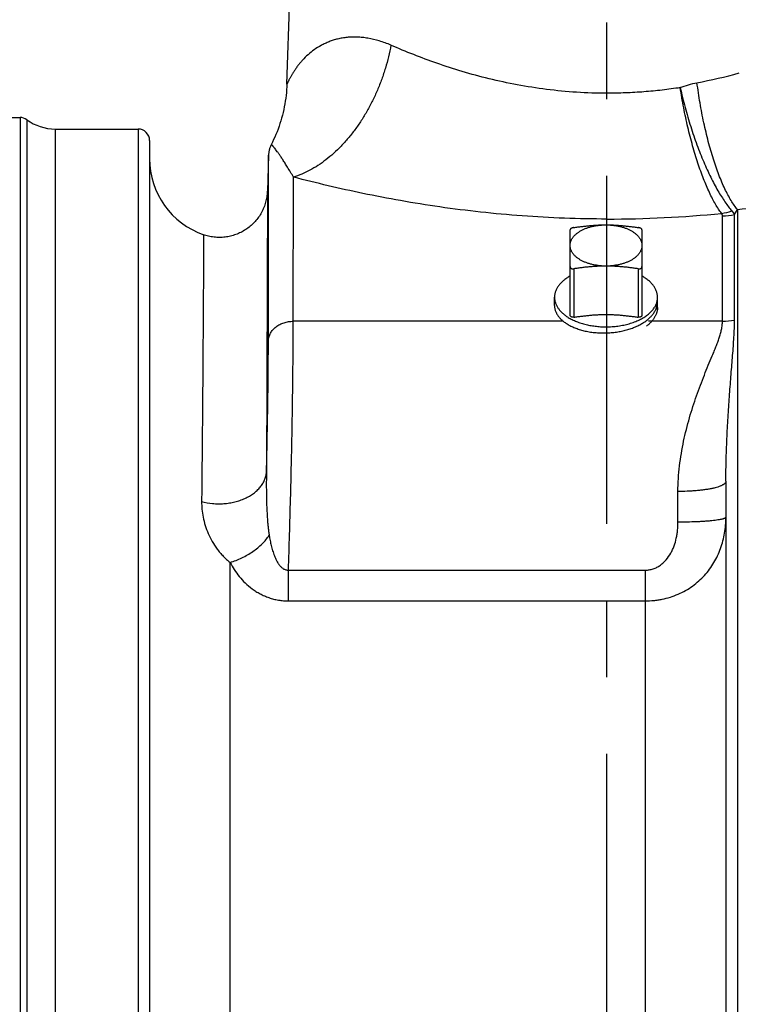
# Model space of a CAD drawing. Units: inches. Extents: x 0 to 22.3, y -0.1 to 17.2.
# Drawn here: x 8.8 to 9.7, y 3 to 4.2 of the extents above; entities that cross this region are included whole.
import ezdxf

# ---------------------------------------------------------------- set-up
doc = ezdxf.new("R2010")
doc.units = ezdxf.units.IN
doc.header["$LTSCALE"] = 1.21
doc.header["$MEASUREMENT"] = 0
doc.linetypes.add('CENTER', pattern=[0.6, 0.375, -0.075, 0.075, -0.075])
doc.layers.get('0').update_dxf_attribs({"linetype": 'CONTINUOUS'})
for name, color, linetype in [('AXIS', 7, 'CONTINUOUS'), ('DEFAULT_1', 7, 'CENTER'), ('DIMENSIONS', 7, 'CONTINUOUS'), ('ROUNDS', 7, 'CONTINUOUS')]:
    doc.layers.add(name, color=color, linetype=linetype)
doc.styles.get("Standard").update_dxf_attribs({"font": 'txt', "width": 0.8})
doc.dimstyles.new('DIMSTYLE_2', dxfattribs={"dimtxt": 0.125, "dimasz": 0.1875, "dimexe": 0.125, "dimexo": 0.0625, "dimgap": 0.0625, "dimtad": 0, "dimtih": 1, "dimtoh": 1, "dimlfac": 4, "dimzin": 4, "dimdsep": 46, "dimtxsty": 'STANDARD', "dimblk": '_FILLED', "dimblk1": '_FILLED', "dimblk2": '_FILLED', "dimcen": 0.09, "dimadec": 0, "dimazin": 0, "dimtp": 0.0001, "dimtm": 0.0001, "dimtfac": 1, "dimtofl": 0, "dimtmove": 0, "dimatfit": 3, "dimldrblk": '_FILLED', "dimfxl": 1, "dimtolj": 1, "dimtzin": 4, "dimarcsym": 0})

# ---------------------------------------------------------------- blocks, each defined once
blk = doc.blocks.new('_FILLED')
at = {"color": 0, "linetype": 'BYBLOCK'}
blk.add_solid([(0, 0), (-1, 0.1667), (-1, -0.1667)], dxfattribs=at)
blk = doc.blocks.new('*D12')
at = {"layer": 'DIMENSIONS', "color": 2, "linetype": 'CONTINUOUS'}
for p, q in [((8.522, 4.2154), (8.522, 4.8848)), ((9.5157, 4.6341), (9.5157, 4.8848)), ((8.522, 4.7598), (9.0188, 4.7598)), ((9.5157, 4.7598), (9.0188, 4.7598)), ((9.0188, 4.7598), (9.6687, 4.7598))]:
    blk.add_line(p, q, dxfattribs=at)
at = {"layer": 'DIMENSIONS', "color": 2, "linetype": 'CONTINUOUS', "xscale": 0.1875, "yscale": 0.1875, "zscale": 0.1875, "rotation": 180}
blk.add_blockref('_FILLED', (8.522, 4.7598), dxfattribs=at)
at = {"layer": 'DIMENSIONS', "color": 2, "linetype": 'CONTINUOUS', "xscale": 0.1875, "yscale": 0.1875, "zscale": 0.1875}
blk.add_blockref('_FILLED', (9.5157, 4.7598), dxfattribs=at)

msp = doc.modelspace()

# ---------------------------------------------------------------- linework, layer by layer
at = {"color": 7, "linetype": 'CONTINUOUS'}
for q in [(9.5805, 3.8668), (9.5816, 3.8737)]:
    msp.add_line((9.5816, 3.8662), q, dxfattribs=at)
at = {"color": 9, "linetype": 'CONTINUOUS'}
for p, q in [((9.4588, 3.8481), (9.1068, 3.8481)), ((9.6662, 3.8481), (9.5697, 3.8481))]:
    msp.add_line(p, q, dxfattribs=at)
at = {"color": 7, "linetype": 'CONTINUOUS'}
for points, knots in [([(9.4473, 3.8686), (9.4473, 3.8681), (9.4473, 3.867), (9.4475, 3.8653), (9.4479, 3.8637), (9.4483, 3.8621), (9.4489, 3.8605), (9.4497, 3.8589), (9.4505, 3.8573), (9.4515, 3.8557), (9.4527, 3.8542), (9.4539, 3.8527), (9.4553, 3.8513), (9.4567, 3.8498), (9.4583, 3.8485), (9.4601, 3.8471), (9.4619, 3.8458), (9.4631, 3.845), (9.4638, 3.8446)], [0, 0, 0, 0, 0.054068, 0.108383, 0.163187, 0.218711, 0.275174, 0.332774, 0.391692, 0.452083, 0.514084, 0.577808, 0.643344, 0.710764, 0.780116, 0.851433, 0.924728, 1, 1, 1, 1]), ([(9.5816, 3.8662), (9.5816, 3.8656), (9.5816, 3.8646), (9.5814, 3.8629), (9.581, 3.8613), (9.5806, 3.8597), (9.5801, 3.8581), (9.5794, 3.8565), (9.5787, 3.8549), (9.5778, 3.8533), (9.5769, 3.8518), (9.5755, 3.8497), (9.5738, 3.8478), (9.572, 3.8459), (9.5701, 3.844), (9.5685, 3.8427), (9.5674, 3.8418)], [0, 0, 0, 0, 0.056191, 0.112607, 0.169411, 0.226761, 0.284804, 0.343681, 0.40352, 0.464436, 0.526533, 0.589898, 0.720686, 0.78826, 0.857328, 1, 1, 1, 1]), ([(9.5796, 3.8643), (9.5799, 3.8651), (9.5805, 3.8666), (9.581, 3.8686), (9.5813, 3.8701), (9.5815, 3.8713), (9.5816, 3.8725), (9.5816, 3.8733), (9.5816, 3.8737)], [0, 0, 0, 0, 0.255611, 0.506541, 0.630703, 0.754209, 0.877248, 1, 1, 1, 1]), ([(9.5689, 3.8505), (9.5695, 3.851), (9.5707, 3.852), (9.5729, 3.8542), (9.5749, 3.8565), (9.5766, 3.8588), (9.5778, 3.8606), (9.5788, 3.8625), (9.5793, 3.8637), (9.5796, 3.8643)], [0, 0, 0, 0, 0.136179, 0.268931, 0.524372, 0.647414, 0.76754, 0.884979, 1, 1, 1, 1]), ([(9.4638, 3.8446), (9.4646, 3.8441), (9.4661, 3.8432), (9.4686, 3.8419), (9.4712, 3.8407), (9.4739, 3.8395), (9.4767, 3.8385), (9.4796, 3.8375), (9.4826, 3.8366), (9.4847, 3.8361), (9.4857, 3.8358)], [0, 0, 0, 0, 0.114368, 0.232009, 0.352833, 0.476728, 0.603557, 0.733164, 0.865375, 1, 1, 1, 1]), ([(9.5145, 3.8329), (9.5167, 3.833), (9.5202, 3.8331), (9.5247, 3.8336), (9.5281, 3.834), (9.5314, 3.8346), (9.5347, 3.8352), (9.5379, 3.8359), (9.5411, 3.8368), (9.5442, 3.8377), (9.5473, 3.8387), (9.5502, 3.8398), (9.553, 3.841), (9.5558, 3.8422), (9.5584, 3.8435), (9.561, 3.845), (9.5626, 3.846), (9.5634, 3.8465)], [0, 0, 0, 0, 0.133313, 0.199765, 0.265922, 0.331674, 0.39691, 0.461524, 0.525413, 0.588481, 0.650633, 0.711785, 0.771854, 0.83077, 0.888467, 0.944892, 1, 1, 1, 1]), ([(9.5634, 3.8465), (9.5644, 3.8471), (9.5662, 3.8484), (9.568, 3.8498), (9.5689, 3.8505)], [0, 0, 0, 0, 0.508146, 1, 1, 1, 1]), ([(9.4857, 3.8358), (9.4868, 3.8355), (9.4891, 3.835), (9.4926, 3.8344), (9.4961, 3.8338), (9.4997, 3.8334), (9.5034, 3.8331), (9.5071, 3.8329), (9.5108, 3.8328), (9.5132, 3.8329), (9.5145, 3.8329)], [0, 0, 0, 0, 0.120171, 0.242202, 0.365864, 0.490917, 0.617113, 0.744198, 0.871914, 1, 1, 1, 1])]:
    msp.add_open_spline(points, degree=3, knots=knots, dxfattribs=at)
at = {"layer": 'AXIS', "color": 7, "linetype": 'CONTINUOUS'}
for p, q in [((9.0984, 4.1571), (9.1089, 4.4551)), ((8.6807, 4.1138), (8.7507, 4.1138)), ((8.7965, 4.0988), (8.9045, 4.0988)), ((8.9195, 4.0838), (8.9195, 1.5763)), ((9.0746, 4.0649), (9.073, 4.0177)), ((9.4473, 3.8686), (9.4473, 3.8794)), ((9.5817, 3.8631), (9.5817, 3.8794)), ((9.6707, 3.6394), (9.6707, 1.5763))]:
    msp.add_line(p, q, dxfattribs=at)
at = {"layer": 'AXIS', "color": 9, "linetype": 'CONTINUOUS'}
for p, q in [((8.7507, 4.1138), (8.7507, 1.5463)), ((8.7596, 4.1109), (8.7596, 1.5492)), ((8.7965, 4.0988), (8.7965, 1.5613)), ((8.9045, 4.0988), (8.9045, 1.5613)), ((9.0744, 3.8231), (9.0746, 4.0649)), ((9.1068, 3.8481), (9.107, 4.036)), ((9.073, 4.0177), (9.0719, 3.6512)), ((9.6819, 3.9873), (9.6857, 3.9938)), ((9.6857, 3.9938), (9.6857, 1.5613)), ((9.6662, 3.8481), (9.6662, 3.9855)), ((9.6783, 3.992), (9.6819, 3.9873)), ((9.6819, 3.8497), (9.6819, 3.9873)), ((9.6082, 3.5861), (9.6082, 3.6261)), ((9.0245, 1.7051), (9.0245, 3.5337)), ((9.1005, 3.5236), (9.5657, 3.5236)), ((9.1005, 3.4835), (9.1005, 3.5236)), ((9.5657, 1.7051), (9.5657, 3.5236)), ((9.1005, 3.4835), (9.5657, 3.4835))]:
    msp.add_line(p, q, dxfattribs=at)
at = {"layer": 'AXIS', "color": 7, "linetype": 'CONTINUOUS'}
for points in [[(9.0984, 4.1571), (9.0983, 4.1539), (9.0981, 4.1502), (9.0978, 4.1464), (9.0974, 4.1427), (9.0969, 4.1389), (9.0964, 4.1352), (9.0958, 4.1315), (9.0951, 4.1278), (9.0943, 4.1241), (9.0935, 4.1204), (9.0926, 4.1168), (9.0916, 4.1131), (9.0906, 4.1095), (9.0895, 4.1059), (9.0883, 4.1024), (9.087, 4.0988), (9.0857, 4.0953), (9.0842, 4.0918), (9.0828, 4.0883), (9.0812, 4.0849), (9.0796, 4.0815)], [(9.0796, 4.0815), (9.0779, 4.0782), (9.0775, 4.0772), (9.0771, 4.0762), (9.0767, 4.0753), (9.0763, 4.0743), (9.076, 4.0733), (9.0757, 4.0723), (9.0755, 4.0713), (9.0752, 4.0703), (9.0751, 4.0693), (9.0749, 4.0683), (9.0748, 4.0673), (9.0747, 4.0663), (9.0746, 4.0653), (9.0746, 4.0649)], [(9.073, 4.0177), (9.0729, 4.0172), (9.0728, 4.0154), (9.0727, 4.0137), (9.0725, 4.012), (9.0723, 4.0102), (9.072, 4.0085), (9.0716, 4.0067), (9.0712, 4.005), (9.0708, 4.0033), (9.0703, 4.0016), (9.0697, 3.9998), (9.0691, 3.9982), (9.0684, 3.9965), (9.0677, 3.9948), (9.067, 3.9932), (9.0662, 3.9916), (9.0654, 3.99), (9.0645, 3.9884), (9.0635, 3.9868), (9.0626, 3.9853), (9.0615, 3.9838), (9.0605, 3.9824), (9.0594, 3.9809), (9.0582, 3.9795), (9.057, 3.9782), (9.0558, 3.9769), (9.0545, 3.9756), (9.0533, 3.9743), (9.0519, 3.9731), (9.0505, 3.9719), (9.0491, 3.9708), (9.0477, 3.9697), (9.0462, 3.9686), (9.0448, 3.9676), (9.0432, 3.9667), (9.0417, 3.9657), (9.0401, 3.9649), (9.0385, 3.964), (9.0369, 3.9633), (9.0352, 3.9625), (9.0336, 3.9618), (9.0319, 3.9612), (9.0302, 3.9606), (9.0285, 3.9601), (9.0267, 3.9596), (9.025, 3.9591), (9.0232, 3.9587), (9.0214, 3.9584), (9.0197, 3.9581), (9.0179, 3.9579), (9.0161, 3.9577), (9.0143, 3.9575), (9.0125, 3.9575), (9.0107, 3.9574), (9.0089, 3.9574), (9.0071, 3.9575), (9.0053, 3.9576), (9.0035, 3.9578), (9.0017, 3.958), (8.9999, 3.9583), (8.9981, 3.9587), (8.9964, 3.959), (8.9946, 3.9595), (8.9929, 3.96), (8.9911, 3.9605), (8.99, 3.9609)]]:
    msp.add_lwpolyline(points, dxfattribs=at)
at = {"layer": 'AXIS', "color": 9, "linetype": 'CONTINUOUS'}
for centre, radius, start, end in [((9.5048, 4.841), 0.6938, 280.6499, 285.3119), ((9.5047, 5.5952), 1.6116, 276.4476, 280.088), ((9.5154, 5.4898), 1.5084, 270.0123, 275.6892), ((9.6566, 4.0544), 0.0661, 277.2773, 289.2124), ((9.6662, 4.0536), 0.0682, 269.9864, 283.3406), ((9.6662, 3.9251), 0.077, 269.9747, 281.7797)]:
    msp.add_arc(centre, radius, start, end, dxfattribs=at)
at = {"layer": 'AXIS', "color": 7, "linetype": 'CONTINUOUS'}
for centre, radius, start, end in [((8.7507, 4.0988), 0.015, 53.7507, 90), ((8.7965, 4.1613), 0.0625, 233.7507, 270), ((8.9045, 4.0838), 0.015, 0, 90), ((9.0245, 4.0601), 0.105, 180, 250.83)]:
    msp.add_arc(centre, radius, start, end, dxfattribs=at)
at = {"layer": 'AXIS', "color": 9, "linetype": 'CONTINUOUS'}
for points, knots in [([(9.2341, 4.2081), (9.2291, 4.2102), (9.2193, 4.2139), (9.2068, 4.2168), (9.1971, 4.2182), (9.1902, 4.2187), (9.1835, 4.2187), (9.177, 4.2183), (9.1707, 4.2174), (9.1647, 4.2162), (9.1589, 4.2146), (9.1534, 4.2127), (9.1482, 4.2104), (9.1416, 4.2071), (9.1341, 4.2024), (9.126, 4.1959), (9.1201, 4.19), (9.1158, 4.1851), (9.1129, 4.1815), (9.1103, 4.1779), (9.1079, 4.1744), (9.1058, 4.171), (9.1042, 4.1683), (9.1031, 4.1662), (9.1023, 4.1648), (9.1016, 4.1635), (9.1009, 4.1623), (9.1004, 4.1611), (9.0999, 4.1601), (9.0995, 4.1594), (9.0992, 4.1588), (9.0991, 4.1585), (9.0989, 4.1582), (9.0988, 4.1579), (9.0987, 4.1577), (9.0986, 4.1575), (9.0986, 4.1573), (9.0985, 4.1573), (9.0985, 4.1572), (9.0985, 4.1572), (9.0985, 4.1571), (9.0985, 4.1571), (9.0984, 4.1571), (9.0984, 4.1571)], [0, 0, 0, 0, 0.099191, 0.192033, 0.236162, 0.278823, 0.320089, 0.36005, 0.3988, 0.436436, 0.473057, 0.508756, 0.543615, 0.57771, 0.643797, 0.70732, 0.768204, 0.797525, 0.825954, 0.853332, 0.879461, 0.904075, 0.926854, 0.937435, 0.947404, 0.956703, 0.965267, 0.973035, 0.979938, 0.985914, 0.988535, 0.990901, 0.993006, 0.994843, 0.996408, 0.997696, 0.998701, 0.999097, 0.999421, 0.999674, 0.999855, 0.999964, 1, 1, 1, 1]), ([(9.2341, 4.2081), (9.2322, 4.198), (9.2286, 4.1831), (9.2222, 4.1637), (9.2166, 4.1495), (9.2103, 4.1357), (9.2032, 4.1224), (9.1956, 4.1098), (9.1873, 4.0979), (9.1785, 4.0867), (9.1693, 4.0764), (9.1596, 4.067), (9.1496, 4.0586), (9.1392, 4.0512), (9.1287, 4.045), (9.118, 4.0398), (9.1107, 4.0372), (9.107, 4.036)], [0, 0, 0, 0, 0.136991, 0.20563, 0.274008, 0.341874, 0.408988, 0.475118, 0.540051, 0.603595, 0.665584, 0.725881, 0.784385, 0.841037, 0.895822, 0.948779, 1, 1, 1, 1]), ([(9.5157, 4.1454), (9.5025, 4.1454), (9.4761, 4.1462), (9.4371, 4.15), (9.399, 4.156), (9.3623, 4.1639), (9.3273, 4.1734), (9.2844, 4.1874), (9.2537, 4.1995), (9.2341, 4.2081)], [0, 0, 0, 0, 0.136638, 0.272001, 0.404902, 0.534295, 0.659276, 0.779052, 1, 1, 1, 1]), ([(9.6111, 4.1527), (9.6034, 4.1515), (9.5876, 4.1494), (9.5639, 4.1471), (9.5398, 4.1457), (9.5238, 4.1454), (9.5157, 4.1454)], [0, 0, 0, 0, 0.247007, 0.496556, 0.747837, 1, 1, 1, 1]), ([(9.6111, 4.1527), (9.6147, 4.1541), (9.6219, 4.1567), (9.6293, 4.1585), (9.633, 4.1592)], [0, 0, 0, 0, 0.501974, 1, 1, 1, 1]), ([(9.6112, 4.1527), (9.6121, 4.1484), (9.6141, 4.1398), (9.6185, 4.1228), (9.6245, 4.1022), (9.6314, 4.0822), (9.6372, 4.0669), (9.6416, 4.0561), (9.6462, 4.0458), (9.6508, 4.0361), (9.6555, 4.027), (9.6601, 4.0185), (9.6648, 4.0108), (9.6693, 4.0038), (9.6738, 3.9976), (9.6768, 3.9938), (9.6783, 3.992)], [0, 0, 0, 0, 0.075645, 0.151028, 0.299629, 0.443112, 0.512125, 0.578899, 0.643135, 0.704548, 0.762868, 0.817841, 0.869235, 0.91684, 0.960476, 1, 1, 1, 1]), ([(9.6649, 3.9889), (9.6636, 3.9907), (9.6609, 3.9946), (9.657, 4.0009), (9.653, 4.0081), (9.6491, 4.016), (9.6453, 4.0247), (9.6415, 4.034), (9.6377, 4.0439), (9.6341, 4.0545), (9.6306, 4.0655), (9.6261, 4.0811), (9.6209, 4.1014), (9.6164, 4.1224), (9.6133, 4.1396), (9.6118, 4.1483), (9.6112, 4.1527)], [0, 0, 0, 0, 0.038974, 0.082041, 0.129098, 0.179994, 0.234545, 0.292534, 0.353721, 0.417844, 0.484623, 0.553761, 0.697855, 0.847517, 0.923582, 1, 1, 1, 1]), ([(9.6857, 3.9938), (9.6843, 3.9956), (9.6814, 3.9994), (9.6773, 4.0058), (9.6732, 4.013), (9.6692, 4.021), (9.6653, 4.0297), (9.6615, 4.0391), (9.6578, 4.0491), (9.6543, 4.0597), (9.6509, 4.0709), (9.6477, 4.0826), (9.6447, 4.0946), (9.6409, 4.1114), (9.6368, 4.1329), (9.6342, 4.1504), (9.633, 4.1592)], [0, 0, 0, 0, 0.039325, 0.082563, 0.12967, 0.180539, 0.235017, 0.292913, 0.354004, 0.41804, 0.484746, 0.553829, 0.624979, 0.697871, 0.847521, 1, 1, 1, 1]), ([(9.107, 4.036), (9.1046, 4.0404), (9.1009, 4.0465), (9.0962, 4.0541), (9.0932, 4.0587), (9.0905, 4.0627), (9.0882, 4.0662), (9.0861, 4.0691), (9.0844, 4.0715), (9.0828, 4.0735), (9.0817, 4.0749), (9.0809, 4.0758), (9.0804, 4.0764), (9.08, 4.0768), (9.0796, 4.0773), (9.0793, 4.0776), (9.079, 4.0779), (9.0787, 4.0781), (9.0785, 4.0782), (9.0784, 4.0783), (9.0783, 4.0784), (9.0783, 4.0785), (9.0782, 4.0785), (9.0782, 4.0785), (9.0782, 4.0785), (9.0782, 4.0785), (9.0782, 4.0786), (9.0781, 4.0786), (9.0781, 4.0786), (9.0781, 4.0786), (9.0781, 4.0786)], [0, 0, 0, 0, 0.292135, 0.413592, 0.520282, 0.613336, 0.69379, 0.762599, 0.820659, 0.868826, 0.907948, 0.924384, 0.938881, 0.951549, 0.962497, 0.971835, 0.97967, 0.986101, 0.991223, 0.993318, 0.995115, 0.996622, 0.997846, 0.998792, 0.999162, 0.999464, 0.999699, 0.999866, 0.999967, 1, 1, 1, 1]), ([(9.5157, 3.9814), (9.4972, 3.9814), (9.4603, 3.9821), (9.4053, 3.9852), (9.3512, 3.9901), (9.2984, 3.9968), (9.2472, 4.005), (9.1834, 4.0173), (9.137, 4.0282), (9.107, 4.036)], [0, 0, 0, 0, 0.134375, 0.267862, 0.399573, 0.528627, 0.654134, 0.775184, 1, 1, 1, 1]), ([(9.6662, 3.9855), (9.6662, 3.9857), (9.6661, 3.9863), (9.6659, 3.9872), (9.6655, 3.9881), (9.6651, 3.9886), (9.6649, 3.9889)], [0, 0, 0, 0, 0.235279, 0.475536, 0.728022, 1, 1, 1, 1]), ([(8.99, 3.9609), (8.99, 3.9609), (8.99, 3.9609), (8.99, 3.9609), (8.99, 3.9609), (8.99, 3.9609), (8.99, 3.9608), (8.99, 3.9608), (8.99, 3.9608), (8.99, 3.9607), (8.99, 3.9607), (8.99, 3.9606), (8.99, 3.9605), (8.99, 3.9604), (8.99, 3.9603), (8.99, 3.9601), (8.99, 3.9598), (8.99, 3.9594), (8.99, 3.9591), (8.99, 3.9586), (8.99, 3.9582), (8.99, 3.9574), (8.99, 3.9564), (8.99, 3.9551), (8.9899, 3.9536), (8.9899, 3.9519), (8.9899, 3.95), (8.9899, 3.9479), (8.9899, 3.9457), (8.9899, 3.9424), (8.9899, 3.9378), (8.9898, 3.9317), (8.9898, 3.9249), (8.9897, 3.9175), (8.9897, 3.9094), (8.9896, 3.9005), (8.9896, 3.891), (8.9895, 3.8809), (8.9894, 3.866), (8.9893, 3.8457), (8.9891, 3.8195), (8.9889, 3.7908), (8.9887, 3.7596), (8.9884, 3.7261), (8.9881, 3.6903), (8.9877, 3.6523), (8.9875, 3.6263), (8.9873, 3.6129)], [0, 0, 0, 0, 0.000004, 0.000016, 0.000036, 0.000064, 0.000101, 0.000145, 0.000258, 0.000403, 0.00058, 0.00079, 0.001032, 0.001306, 0.001612, 0.002321, 0.003159, 0.004126, 0.005222, 0.006446, 0.0078, 0.009281, 0.012631, 0.016494, 0.020871, 0.02576, 0.031161, 0.037073, 0.043495, 0.050426, 0.065811, 0.083217, 0.102633, 0.124046, 0.147444, 0.17281, 0.200129, 0.229383, 0.260554, 0.328564, 0.403984, 0.48662, 0.57626, 0.672673, 0.775612, 0.884814, 1, 1, 1, 1]), ([(9.0744, 3.8231), (9.0744, 3.8239), (9.0746, 3.8256), (9.0752, 3.8281), (9.0761, 3.8305), (9.0772, 3.8328), (9.0786, 3.835), (9.0809, 3.8378), (9.0843, 3.841), (9.0884, 3.8436), (9.0919, 3.8452), (9.0957, 3.8466), (9.1007, 3.8478), (9.1048, 3.8481), (9.1068, 3.8481)], [0, 0, 0, 0, 0.055527, 0.111444, 0.168, 0.225414, 0.283864, 0.343482, 0.466369, 0.594324, 0.660093, 0.72685, 0.862552, 1, 1, 1, 1]), ([(9.1005, 3.5236), (9.1015, 3.5546), (9.1029, 3.6006), (9.1044, 3.661), (9.1053, 3.7042), (9.1059, 3.745), (9.1064, 3.7827), (9.1067, 3.8167), (9.1068, 3.8381), (9.1068, 3.8481)], [0, 0, 0, 0, 0.286242, 0.425475, 0.559229, 0.685435, 0.80214, 0.907538, 1, 1, 1, 1]), ([(9.6082, 3.6261), (9.6082, 3.6317), (9.6086, 3.6429), (9.6101, 3.6595), (9.6125, 3.6757), (9.6165, 3.6967), (9.6216, 3.7171), (9.6276, 3.7368), (9.6324, 3.7509), (9.6374, 3.7646), (9.6425, 3.7779), (9.6477, 3.7906), (9.652, 3.801), (9.6554, 3.809), (9.6577, 3.8149), (9.66, 3.8207), (9.662, 3.8264), (9.6637, 3.8319), (9.6651, 3.8374), (9.666, 3.8428), (9.6662, 3.8463), (9.6662, 3.8481)], [0, 0, 0, 0, 0.072945, 0.145024, 0.216119, 0.286124, 0.42246, 0.488636, 0.55336, 0.616539, 0.678067, 0.737813, 0.795597, 0.823677, 0.851156, 0.877978, 0.904075, 0.929369, 0.953793, 0.977318, 1, 1, 1, 1]), ([(9.6707, 3.6394), (9.6707, 3.6444), (9.6708, 3.6544), (9.6712, 3.674), (9.6721, 3.6979), (9.6736, 3.7258), (9.6751, 3.7484), (9.6765, 3.766), (9.6775, 3.7788), (9.6785, 3.7913), (9.6795, 3.8035), (9.6804, 3.8155), (9.6812, 3.8271), (9.6817, 3.8367), (9.6819, 3.8442), (9.6819, 3.8479), (9.6819, 3.8497)], [0, 0, 0, 0, 0.071511, 0.141922, 0.279363, 0.412164, 0.540151, 0.602285, 0.663146, 0.72271, 0.780949, 0.837832, 0.893323, 0.947385, 0.973874, 1, 1, 1, 1]), ([(9.0719, 3.6512), (9.0723, 3.6678), (9.073, 3.6997), (9.0737, 3.7452), (9.0742, 3.7804), (9.0743, 3.8058), (9.0744, 3.8175), (9.0744, 3.8231)], [0, 0, 0, 0, 0.289258, 0.556589, 0.795446, 0.902343, 1, 1, 1, 1]), ([(8.9873, 3.6129), (8.992, 3.6117), (8.9992, 3.6105), (9.0089, 3.61), (9.0163, 3.6102), (9.0235, 3.6111), (9.0306, 3.6125), (9.0373, 3.6145), (9.0437, 3.617), (9.0496, 3.62), (9.055, 3.6235), (9.0597, 3.6274), (9.0638, 3.6317), (9.0671, 3.6362), (9.0695, 3.6411), (9.0712, 3.6461), (9.0717, 3.6495), (9.0719, 3.6512)], [0, 0, 0, 0, 0.139229, 0.209947, 0.280687, 0.350943, 0.420223, 0.48807, 0.554078, 0.617914, 0.679338, 0.738218, 0.79456, 0.848516, 0.900402, 0.950692, 1, 1, 1, 1]), ([(9.0719, 3.6512), (9.0717, 3.6445), (9.0716, 3.6345), (9.0718, 3.621), (9.072, 3.6107), (9.0724, 3.6003), (9.073, 3.5916), (9.0735, 3.5846), (9.074, 3.5794), (9.0747, 3.5742), (9.0751, 3.5707), (9.0754, 3.5689)], [0, 0, 0, 0, 0.242925, 0.366493, 0.491324, 0.617287, 0.74422, 0.807988, 0.871909, 0.935937, 1, 1, 1, 1]), ([(9.6707, 3.6394), (9.6707, 3.6392), (9.6707, 3.6387), (9.6704, 3.638), (9.67, 3.6374), (9.6695, 3.6368), (9.6688, 3.6361), (9.668, 3.6355), (9.667, 3.6349), (9.6659, 3.6343), (9.6647, 3.6337), (9.6628, 3.6329), (9.66, 3.6319), (9.6564, 3.6309), (9.6523, 3.6299), (9.6478, 3.6291), (9.6428, 3.6283), (9.6376, 3.6277), (9.6321, 3.6271), (9.6263, 3.6267), (9.6183, 3.6262), (9.6123, 3.6261), (9.6082, 3.6261)], [0, 0, 0, 0, 0.009924, 0.020339, 0.031662, 0.044217, 0.058232, 0.07386, 0.091195, 0.110295, 0.131187, 0.153878, 0.204586, 0.262198, 0.32633, 0.39649, 0.472095, 0.552494, 0.636975, 0.724778, 0.815105, 1, 1, 1, 1]), ([(8.9873, 3.6129), (8.9873, 3.6096), (8.9876, 3.6028), (8.9891, 3.5924), (8.9918, 3.5818), (8.9958, 3.5713), (9.001, 3.5609), (9.0064, 3.5526), (9.0113, 3.5463), (9.0154, 3.5418), (9.0197, 3.5376), (9.0229, 3.5349), (9.0245, 3.5337)], [0, 0, 0, 0, 0.110954, 0.226534, 0.346808, 0.471451, 0.599859, 0.731276, 0.79789, 0.864949, 0.932356, 1, 1, 1, 1]), ([(9.5657, 3.4835), (9.5694, 3.4835), (9.5749, 3.4838), (9.5823, 3.4847), (9.5895, 3.486), (9.5983, 3.4883), (9.6085, 3.4921), (9.6182, 3.4969), (9.6272, 3.5027), (9.6354, 3.5093), (9.6429, 3.5166), (9.6495, 3.5247), (9.6553, 3.5333), (9.6601, 3.5424), (9.664, 3.5519), (9.667, 3.5618), (9.6692, 3.5719), (9.6704, 3.5822), (9.6707, 3.5892), (9.6707, 3.5927)], [0, 0, 0, 0, 0.065465, 0.098143, 0.130744, 0.19561, 0.259936, 0.32363, 0.386656, 0.449037, 0.510846, 0.572195, 0.63322, 0.694064, 0.754872, 0.815771, 0.876872, 0.938261, 1, 1, 1, 1]), ([(9.5657, 3.5236), (9.5666, 3.5236), (9.5683, 3.5237), (9.5709, 3.524), (9.5735, 3.5245), (9.5768, 3.5255), (9.5809, 3.5273), (9.5846, 3.5296), (9.5873, 3.5317), (9.59, 3.534), (9.5942, 3.5384), (9.5981, 3.5442), (9.6013, 3.5504), (9.6039, 3.5569), (9.6058, 3.5636), (9.6071, 3.5705), (9.608, 3.5774), (9.6082, 3.5826), (9.6082, 3.5861)], [0, 0, 0, 0, 0.031293, 0.062588, 0.093879, 0.125169, 0.187699, 0.250231, 0.281515, 0.312801, 0.37535, 0.500331, 0.562907, 0.625477, 0.750487, 0.812971, 0.875399, 1, 1, 1, 1]), ([(9.6707, 3.5927), (9.6707, 3.5926), (9.6707, 3.5925), (9.6706, 3.5923), (9.6705, 3.5922), (9.6704, 3.5919), (9.67, 3.5917), (9.6695, 3.5913), (9.6688, 3.591), (9.668, 3.5907), (9.667, 3.5904), (9.6659, 3.5901), (9.6647, 3.5898), (9.6628, 3.5894), (9.66, 3.589), (9.6564, 3.5884), (9.6523, 3.588), (9.6477, 3.5875), (9.6428, 3.5872), (9.6376, 3.5868), (9.6301, 3.5865), (9.6203, 3.5862), (9.6123, 3.5861), (9.6082, 3.5861)], [0, 0, 0, 0, 0.002556, 0.005244, 0.008179, 0.011448, 0.019212, 0.028858, 0.040532, 0.054299, 0.070182, 0.08818, 0.108274, 0.130434, 0.180783, 0.238819, 0.304033, 0.375829, 0.453542, 0.536442, 0.623748, 0.808232, 1, 1, 1, 1]), ([(9.0245, 3.5337), (9.0271, 3.5344), (9.0323, 3.5362), (9.0398, 3.5395), (9.0471, 3.5434), (9.054, 3.5478), (9.0604, 3.5526), (9.0662, 3.5577), (9.0712, 3.5631), (9.0741, 3.567), (9.0754, 3.5689)], [0, 0, 0, 0, 0.129386, 0.260438, 0.39165, 0.521506, 0.648539, 0.77139, 0.888862, 1, 1, 1, 1]), ([(9.0754, 3.5689), (9.0758, 3.5667), (9.0766, 3.5622), (9.078, 3.5556), (9.0795, 3.55), (9.0809, 3.5457), (9.0821, 3.5424), (9.0834, 3.5393), (9.0849, 3.5361), (9.0866, 3.5331), (9.0886, 3.5302), (9.0905, 3.5281), (9.0923, 3.5265), (9.0937, 3.5255), (9.0953, 3.5246), (9.0969, 3.524), (9.0987, 3.5236), (9.0999, 3.5236), (9.1005, 3.5236)], [0, 0, 0, 0, 0.122887, 0.246236, 0.370049, 0.432142, 0.494361, 0.556717, 0.619223, 0.681903, 0.744793, 0.807948, 0.839681, 0.871524, 0.903486, 0.935568, 0.967752, 1, 1, 1, 1]), ([(9.0245, 3.5337), (9.0261, 3.5305), (9.0298, 3.5241), (9.0363, 3.5151), (9.0441, 3.5067), (9.0516, 3.5004), (9.0582, 3.4958), (9.0635, 3.4927), (9.0691, 3.49), (9.075, 3.4877), (9.0811, 3.4858), (9.0875, 3.4845), (9.0939, 3.4837), (9.0983, 3.4835), (9.1005, 3.4835)], [0, 0, 0, 0, 0.112727, 0.228485, 0.3477, 0.470756, 0.533851, 0.597978, 0.663109, 0.72918, 0.796082, 0.863657, 0.931706, 1, 1, 1, 1])]:
    msp.add_open_spline(points, degree=3, knots=knots, dxfattribs=at)
at = {"layer": 'AXIS', "color": 7, "linetype": 'CONTINUOUS'}
for points, knots in [([(9.4676, 3.9469), (9.4676, 3.9474), (9.4676, 3.9483), (9.4678, 3.9496), (9.4681, 3.9509), (9.4685, 3.9522), (9.469, 3.9535), (9.4696, 3.9548), (9.4703, 3.956), (9.4712, 3.9573), (9.4721, 3.9585), (9.4731, 3.9596), (9.4743, 3.9608), (9.4755, 3.9619), (9.4768, 3.963), (9.4782, 3.964), (9.4797, 3.965), (9.4813, 3.966), (9.483, 3.9669), (9.4847, 3.9677), (9.4865, 3.9686), (9.4884, 3.9693), (9.4904, 3.97), (9.4924, 3.9707), (9.4944, 3.9713), (9.4973, 3.972), (9.5009, 3.9727), (9.5053, 3.9734), (9.5099, 3.9737), (9.5129, 3.9738), (9.5145, 3.9738)], [0, 0, 0, 0, 0.022383, 0.044876, 0.067585, 0.090612, 0.114051, 0.137989, 0.162501, 0.187652, 0.213498, 0.240082, 0.267439, 0.29559, 0.324552, 0.35433, 0.384922, 0.416317, 0.4485, 0.481449, 0.515134, 0.549524, 0.58458, 0.62026, 0.656519, 0.693307, 0.768257, 0.844674, 0.922086, 1, 1, 1, 1]), ([(9.5145, 3.9738), (9.516, 3.9738), (9.5191, 3.9737), (9.5236, 3.9734), (9.5281, 3.9727), (9.5317, 3.972), (9.5345, 3.9713), (9.5366, 3.9707), (9.5386, 3.97), (9.5405, 3.9693), (9.5424, 3.9686), (9.5442, 3.9677), (9.5459, 3.9669), (9.5476, 3.966), (9.5492, 3.965), (9.5507, 3.964), (9.5521, 3.963), (9.5534, 3.9619), (9.5547, 3.9608), (9.5558, 3.9596), (9.5568, 3.9585), (9.5578, 3.9573), (9.5586, 3.956), (9.5593, 3.9548), (9.5599, 3.9535), (9.5605, 3.9522), (9.5608, 3.9509), (9.5611, 3.9496), (9.5613, 3.9483), (9.5613, 3.9474), (9.5613, 3.9469)], [0, 0, 0, 0, 0.077914, 0.155326, 0.231743, 0.306693, 0.343481, 0.37974, 0.41542, 0.450476, 0.484866, 0.518551, 0.5515, 0.583683, 0.615078, 0.64567, 0.675448, 0.70441, 0.732561, 0.759918, 0.786502, 0.812348, 0.837499, 0.862011, 0.885949, 0.909388, 0.932415, 0.955124, 0.977617, 1, 1, 1, 1]), ([(9.5145, 3.9201), (9.5129, 3.9201), (9.5099, 3.9201), (9.5053, 3.9205), (9.5009, 3.9212), (9.4973, 3.9219), (9.4944, 3.9226), (9.4924, 3.9232), (9.4904, 3.9239), (9.4884, 3.9246), (9.4865, 3.9253), (9.4847, 3.9261), (9.483, 3.927), (9.4813, 3.9279), (9.4797, 3.9289), (9.4782, 3.9299), (9.4768, 3.9309), (9.4755, 3.932), (9.4743, 3.9331), (9.4731, 3.9343), (9.4721, 3.9354), (9.4712, 3.9366), (9.4703, 3.9379), (9.4696, 3.9391), (9.469, 3.9404), (9.4685, 3.9417), (9.4681, 3.943), (9.4678, 3.9443), (9.4676, 3.9456), (9.4676, 3.9465), (9.4676, 3.9469)], [0, 0, 0, 0, 0.077914, 0.155326, 0.231743, 0.306693, 0.343481, 0.37974, 0.41542, 0.450476, 0.484866, 0.518551, 0.5515, 0.583683, 0.615078, 0.64567, 0.675448, 0.70441, 0.732561, 0.759918, 0.786502, 0.812348, 0.837499, 0.862011, 0.885949, 0.909388, 0.932415, 0.955124, 0.977617, 1, 1, 1, 1]), ([(9.5613, 3.9469), (9.5613, 3.9465), (9.5613, 3.9456), (9.5611, 3.9443), (9.5608, 3.943), (9.5605, 3.9417), (9.5599, 3.9404), (9.5593, 3.9391), (9.5586, 3.9379), (9.5578, 3.9366), (9.5568, 3.9354), (9.5558, 3.9343), (9.5547, 3.9331), (9.5534, 3.932), (9.5521, 3.9309), (9.5507, 3.9299), (9.5492, 3.9289), (9.5476, 3.9279), (9.5459, 3.927), (9.5442, 3.9261), (9.5424, 3.9253), (9.5405, 3.9246), (9.5386, 3.9239), (9.5366, 3.9232), (9.5345, 3.9226), (9.5317, 3.9219), (9.5281, 3.9212), (9.5236, 3.9205), (9.5191, 3.9201), (9.516, 3.9201), (9.5145, 3.9201)], [0, 0, 0, 0, 0.022383, 0.044876, 0.067585, 0.090612, 0.114051, 0.137989, 0.162501, 0.187652, 0.213498, 0.240082, 0.267439, 0.29559, 0.324552, 0.35433, 0.384922, 0.416317, 0.4485, 0.481449, 0.515134, 0.549524, 0.58458, 0.62026, 0.656519, 0.693307, 0.768257, 0.844674, 0.922086, 1, 1, 1, 1]), ([(9.4676, 3.907), (9.4668, 3.9065), (9.4653, 3.9056), (9.463, 3.9042), (9.4609, 3.9027), (9.459, 3.9011), (9.4572, 3.8995), (9.4555, 3.8978), (9.4539, 3.8961), (9.4526, 3.8944), (9.4513, 3.8926), (9.4503, 3.8908), (9.4493, 3.8889), (9.4486, 3.887), (9.448, 3.8851), (9.4476, 3.8832), (9.4473, 3.8813), (9.4473, 3.88), (9.4473, 3.8794)], [0, 0, 0, 0, 0.075628, 0.149308, 0.221013, 0.290731, 0.358474, 0.424273, 0.488181, 0.550279, 0.610672, 0.669491, 0.726895, 0.78307, 0.838226, 0.892597, 0.946434, 1, 1, 1, 1]), ([(9.5817, 3.8794), (9.5817, 3.88), (9.5816, 3.8813), (9.5813, 3.8832), (9.5809, 3.8851), (9.5803, 3.887), (9.5796, 3.8889), (9.5787, 3.8908), (9.5776, 3.8926), (9.5764, 3.8944), (9.575, 3.8961), (9.5735, 3.8978), (9.5718, 3.8995), (9.57, 3.9011), (9.568, 3.9027), (9.5659, 3.9042), (9.5637, 3.9056), (9.5621, 3.9065), (9.5613, 3.907)], [0, 0, 0, 0, 0.053566, 0.107403, 0.161774, 0.21693, 0.273105, 0.330509, 0.389328, 0.449721, 0.511819, 0.575727, 0.641526, 0.709269, 0.778987, 0.850692, 0.924372, 1, 1, 1, 1]), ([(9.4473, 3.8794), (9.4473, 3.8788), (9.4473, 3.8776), (9.4475, 3.8759), (9.4479, 3.8741), (9.4484, 3.8724), (9.449, 3.8707), (9.4497, 3.869), (9.4506, 3.8674), (9.4516, 3.8657), (9.4528, 3.8641), (9.454, 3.8625), (9.4554, 3.861), (9.4569, 3.8595), (9.4585, 3.858), (9.4603, 3.8566), (9.4621, 3.8552), (9.4634, 3.8543), (9.4641, 3.8539)], [0, 0, 0, 0, 0.054717, 0.109661, 0.165054, 0.221109, 0.278026, 0.33599, 0.395168, 0.455706, 0.517731, 0.58135, 0.646647, 0.71369, 0.782525, 0.853182, 0.925674, 1, 1, 1, 1]), ([(9.5802, 3.8713), (9.5804, 3.872), (9.5808, 3.8733), (9.5813, 3.8753), (9.5816, 3.8773), (9.5817, 3.8787), (9.5817, 3.8794)], [0, 0, 0, 0, 0.254718, 0.505429, 0.753407, 1, 1, 1, 1]), ([(9.5686, 3.8565), (9.5693, 3.8571), (9.5706, 3.8582), (9.5725, 3.8599), (9.5742, 3.8617), (9.5758, 3.8635), (9.5771, 3.8654), (9.5783, 3.8673), (9.5794, 3.8693), (9.5799, 3.8706), (9.5802, 3.8713)], [0, 0, 0, 0, 0.138493, 0.272802, 0.403016, 0.529283, 0.651811, 0.770872, 0.886801, 1, 1, 1, 1]), ([(9.4641, 3.8539), (9.4649, 3.8534), (9.4665, 3.8523), (9.4691, 3.8509), (9.4718, 3.8496), (9.4746, 3.8483), (9.4775, 3.8472), (9.4805, 3.8461), (9.4836, 3.8451), (9.4868, 3.8442), (9.4901, 3.8434), (9.4935, 3.8427), (9.4969, 3.8422), (9.5003, 3.8417), (9.5038, 3.8413), (9.5085, 3.8409), (9.5121, 3.8408), (9.5145, 3.8408)], [0, 0, 0, 0, 0.054034, 0.109546, 0.166494, 0.224822, 0.284463, 0.34534, 0.407367, 0.47045, 0.534489, 0.599378, 0.665004, 0.731252, 0.798, 0.865127, 1, 1, 1, 1]), ([(9.5145, 3.8408), (9.5158, 3.8408), (9.5184, 3.8409), (9.5223, 3.8411), (9.5262, 3.8414), (9.53, 3.8419), (9.5338, 3.8424), (9.5376, 3.8432), (9.5412, 3.844), (9.5448, 3.8449), (9.5482, 3.846), (9.5516, 3.8472), (9.5548, 3.8485), (9.5579, 3.8499), (9.5608, 3.8514), (9.5635, 3.853), (9.5661, 3.8547), (9.5678, 3.8559), (9.5686, 3.8565)], [0, 0, 0, 0, 0.06859, 0.137023, 0.205142, 0.272793, 0.339824, 0.40609, 0.471449, 0.535767, 0.598918, 0.660784, 0.721259, 0.780249, 0.837674, 0.893469, 0.947587, 1, 1, 1, 1])]:
    msp.add_open_spline(points, degree=3, knots=knots, dxfattribs=at)
at = {"layer": 'DEFAULT_1', "color": 7, "linetype": 'CENTER'}
msp.add_line((9.5157, 2.8302), (9.5157, 4.5716), dxfattribs=at)
at = {"layer": 'ROUNDS', "color": 7, "linetype": 'CONTINUOUS'}
for p, q in [((9.4676, 3.8563), (9.4676, 3.9675)), ((9.5613, 3.9675), (9.5613, 3.8563))]:
    msp.add_line(p, q, dxfattribs=at)
at = {"layer": 'ROUNDS', "color": 9, "linetype": 'CONTINUOUS'}
for p, q in [((9.4726, 3.9166), (9.4726, 3.8534)), ((9.5563, 3.9166), (9.5563, 3.8534))]:
    msp.add_line(p, q, dxfattribs=at)
at = {"layer": 'ROUNDS', "color": 7, "linetype": 'CONTINUOUS'}
for points, knots in [([(9.4726, 3.9703), (9.4723, 3.9703), (9.4718, 3.9702), (9.4711, 3.97), (9.4707, 3.9699), (9.4702, 3.9697), (9.4698, 3.9696), (9.4694, 3.9694), (9.4691, 3.9692), (9.4687, 3.969), (9.4684, 3.9688), (9.4682, 3.9686), (9.468, 3.9683), (9.4678, 3.9681), (9.4677, 3.9679), (9.4676, 3.9677), (9.4676, 3.9676), (9.4676, 3.9675), (9.4676, 3.9675)], [0, 0, 0, 0, 0.161756, 0.242121, 0.321255, 0.398507, 0.473248, 0.544888, 0.612894, 0.676808, 0.736272, 0.791053, 0.841074, 0.886453, 0.927557, 0.965054, 0.982777, 1, 1, 1, 1]), ([(9.4726, 3.9703), (9.4743, 3.9706), (9.4778, 3.9711), (9.483, 3.9717), (9.4882, 3.9723), (9.4934, 3.9729), (9.4987, 3.9733), (9.5039, 3.9736), (9.5092, 3.9738), (9.5127, 3.9738), (9.5145, 3.9738)], [0, 0, 0, 0, 0.124675, 0.249444, 0.374313, 0.499284, 0.624356, 0.749514, 0.874739, 1, 1, 1, 1]), ([(9.5145, 3.9738), (9.5162, 3.9738), (9.5197, 3.9738), (9.525, 3.9736), (9.5303, 3.9733), (9.5355, 3.9729), (9.5407, 3.9723), (9.5459, 3.9717), (9.5511, 3.9711), (9.5546, 3.9706), (9.5563, 3.9703)], [0, 0, 0, 0, 0.125261, 0.250486, 0.375645, 0.500716, 0.625687, 0.750556, 0.875325, 1, 1, 1, 1]), ([(9.5613, 3.9675), (9.5613, 3.9675), (9.5613, 3.9676), (9.5613, 3.9677), (9.5612, 3.9679), (9.5611, 3.9681), (9.561, 3.9683), (9.5607, 3.9686), (9.5605, 3.9688), (9.5602, 3.969), (9.5599, 3.9692), (9.5595, 3.9694), (9.5591, 3.9696), (9.5587, 3.9697), (9.5582, 3.9699), (9.5578, 3.97), (9.5571, 3.9702), (9.5567, 3.9703), (9.5563, 3.9703)], [0, 0, 0, 0, 0.017223, 0.034946, 0.072442, 0.113547, 0.158926, 0.208946, 0.263727, 0.323191, 0.387105, 0.455111, 0.526751, 0.601492, 0.678744, 0.757879, 0.838244, 1, 1, 1, 1]), ([(9.4676, 3.9194), (9.4676, 3.9193), (9.4676, 3.9191), (9.4677, 3.9187), (9.4678, 3.9184), (9.468, 3.9181), (9.4682, 3.9178), (9.4684, 3.9175), (9.4687, 3.9173), (9.4691, 3.9171), (9.4694, 3.9169), (9.4698, 3.9167), (9.4702, 3.9166), (9.4707, 3.9165), (9.4711, 3.9165), (9.4718, 3.9165), (9.4723, 3.9165), (9.4726, 3.9166)], [0, 0, 0, 0, 0.053183, 0.10593, 0.158792, 0.21232, 0.267031, 0.323366, 0.381668, 0.44217, 0.504988, 0.570132, 0.637515, 0.706969, 0.778256, 0.851092, 1, 1, 1, 1]), ([(9.5145, 3.9201), (9.5127, 3.9201), (9.5092, 3.92), (9.5039, 3.9198), (9.4987, 3.9195), (9.4934, 3.9191), (9.4882, 3.9186), (9.483, 3.918), (9.4778, 3.9173), (9.4743, 3.9168), (9.4726, 3.9166)], [0, 0, 0, 0, 0.125261, 0.250486, 0.375645, 0.500716, 0.625687, 0.750556, 0.875325, 1, 1, 1, 1]), ([(9.5563, 3.9166), (9.5546, 3.9168), (9.5511, 3.9173), (9.5459, 3.918), (9.5407, 3.9186), (9.5355, 3.9191), (9.5303, 3.9195), (9.525, 3.9198), (9.5197, 3.92), (9.5162, 3.9201), (9.5145, 3.9201)], [0, 0, 0, 0, 0.124675, 0.249444, 0.374313, 0.499284, 0.624356, 0.749514, 0.874739, 1, 1, 1, 1]), ([(9.5563, 3.9166), (9.5567, 3.9165), (9.5571, 3.9165), (9.5578, 3.9165), (9.5582, 3.9165), (9.5587, 3.9166), (9.5591, 3.9167), (9.5595, 3.9169), (9.5599, 3.9171), (9.5602, 3.9173), (9.5605, 3.9175), (9.5608, 3.9178), (9.561, 3.9181), (9.5611, 3.9184), (9.5613, 3.9187), (9.5613, 3.9191), (9.5613, 3.9193), (9.5613, 3.9194)], [0, 0, 0, 0, 0.148908, 0.221743, 0.293031, 0.362484, 0.429867, 0.495011, 0.557829, 0.618331, 0.676633, 0.732968, 0.787679, 0.841208, 0.89407, 0.946817, 1, 1, 1, 1]), ([(9.4726, 3.8534), (9.4723, 3.8534), (9.4718, 3.8533), (9.4711, 3.8534), (9.4707, 3.8534), (9.4702, 3.8535), (9.4698, 3.8536), (9.4694, 3.8538), (9.4691, 3.854), (9.4687, 3.8542), (9.4684, 3.8544), (9.4682, 3.8547), (9.468, 3.855), (9.4678, 3.8553), (9.4677, 3.8556), (9.4676, 3.856), (9.4676, 3.8562), (9.4676, 3.8563)], [0, 0, 0, 0, 0.148908, 0.221744, 0.293031, 0.362485, 0.429868, 0.495012, 0.55783, 0.618332, 0.676634, 0.732969, 0.78768, 0.841208, 0.89407, 0.946817, 1, 1, 1, 1]), ([(9.4726, 3.8534), (9.4743, 3.8537), (9.4778, 3.8542), (9.483, 3.8548), (9.4882, 3.8554), (9.4934, 3.856), (9.4987, 3.8564), (9.5039, 3.8567), (9.5092, 3.8569), (9.5127, 3.8569), (9.5145, 3.8569)], [0, 0, 0, 0, 0.124675, 0.249444, 0.374313, 0.499284, 0.624356, 0.749514, 0.874739, 1, 1, 1, 1]), ([(9.5145, 3.8569), (9.5162, 3.8569), (9.5197, 3.8569), (9.525, 3.8567), (9.5303, 3.8564), (9.5355, 3.856), (9.5407, 3.8554), (9.5459, 3.8548), (9.5511, 3.8542), (9.5546, 3.8537), (9.5563, 3.8534)], [0, 0, 0, 0, 0.125261, 0.250486, 0.375645, 0.500716, 0.625687, 0.750556, 0.875325, 1, 1, 1, 1]), ([(9.5613, 3.8563), (9.5613, 3.8562), (9.5613, 3.856), (9.5613, 3.8556), (9.5611, 3.8553), (9.561, 3.855), (9.5608, 3.8547), (9.5605, 3.8544), (9.5602, 3.8542), (9.5599, 3.854), (9.5595, 3.8538), (9.5591, 3.8536), (9.5587, 3.8535), (9.5582, 3.8534), (9.5578, 3.8534), (9.5571, 3.8533), (9.5567, 3.8534), (9.5563, 3.8534)], [0, 0, 0, 0, 0.053183, 0.10593, 0.158792, 0.212321, 0.267032, 0.323367, 0.381669, 0.442171, 0.504989, 0.570133, 0.637516, 0.706969, 0.778257, 0.851092, 1, 1, 1, 1])]:
    msp.add_open_spline(points, degree=3, knots=knots, dxfattribs=at)

# ---------------------------------------------------------------- dimensions: what is measured, and where the dimension line sits
at = {"layer": 'DIMENSIONS', "color": 2, "linetype": 'CONTINUOUS'}
dim = msp.add_linear_dim(base=(9.515715007, 4.7598140023), p1=(8.521965007, 4.1529198651), p2=(9.515715007, 4.5715766859), dimstyle='DIMSTYLE_2', dxfattribs=at)
dim.commit()
dim.dimension.update_dxf_attribs({"geometry": '*D12', "text_midpoint": (9.7311876309, 4.6973140023), "dimtype": 160})

doc.saveas('drawing.dxf')
